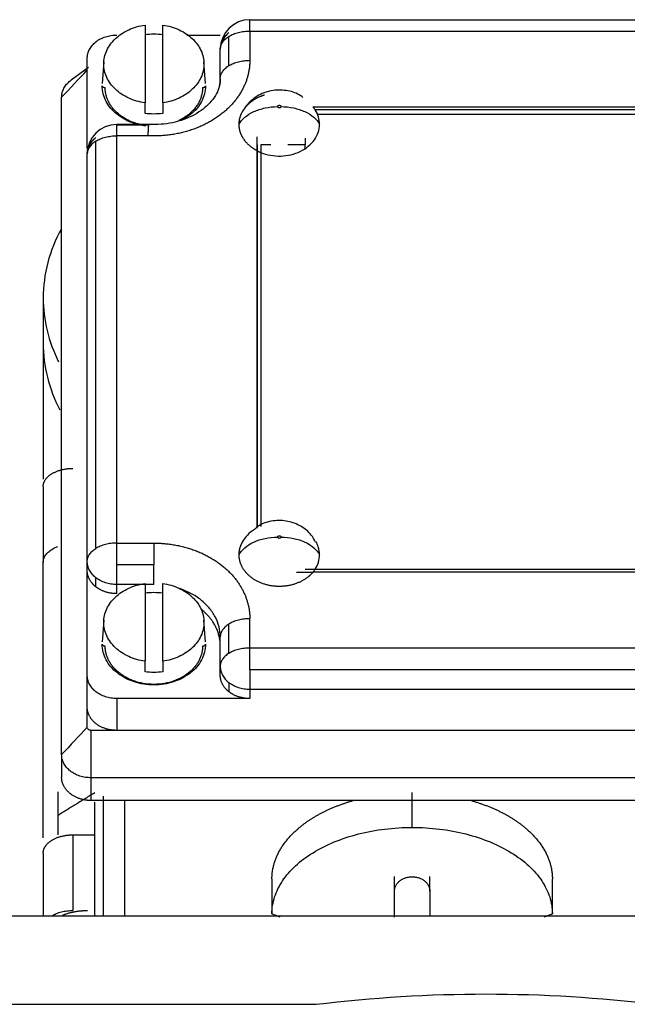
# Model space of a CAD drawing. Units: millimetres. Extents: x -2134 to 1816, y -2163 to 2037.
# Drawn here: x -1307 to -1265, y 47 to 113 of the extents above; entities that cross this region are included whole.
import ezdxf

# ---------------------------------------------------------------- set-up
doc = ezdxf.new("R2010")
doc.units = ezdxf.units.MM
doc.layers.add('1', color=7, linetype='CONTINUOUS', true_color=0xffffff)

msp = doc.modelspace()

# ---------------------------------------------------------------- linework, layer by layer
at = {"layer": '1', "color": 2, "linetype": 'Continuous'}
for p, q in [((-1301.964, 110.067), (-1303.133, 109.227)), ((-1300.925, 110.467), (-1301.03, 108.992)), ((-1294.041, 108.992), (-1294.145, 110.467)), ((-1297.853, 106.22), (-1300.054, 106.22)), ((-1305.035, 94.469), (-1305.035, 91.391)), ((-1305.035, 91.391), (-1305.035, 82.201)), ((-1300.925, 72.643), (-1301.03, 71.168)), ((-1294.041, 71.168), (-1294.145, 72.643)), ((-1289.535, 55.119), (-1289.535, 52.753)), ((-1270.535, 52.753), (-1270.535, 55.119)), ((-1340.035, 52.62), (-1210.035, 52.62))]:
    msp.add_line(p, q, dxfattribs=at)
at = {"layer": '1', "color": 6, "linetype": 'Continuous'}
msp.add_line((-1340.035, 46.62), (-1286.546, 46.62), dxfattribs=at)
at = {"layer": '1', "color": 2, "linetype": 'Continuous'}
for centre in [(-1291.035, 111.316), (-1300.053, 104.22)]:
    msp.add_arc(centre, 2, 90, 179.60384, dxfattribs=at)
at = {"layer": '1', "color": 2, "linetype": 'Continuous', "extrusion": (0, 0, -1)}
msp.add_arc((1275.035, -47.68), 95, 83.04028, 96.95972, dxfattribs=at)
at = {"layer": '1', "color": 2, "linetype": 'Continuous'}
for centre, start_param, end_param in [((-1290.035, 94.469), 2.733578, 3.141593), ((-1290.035, 94.469), 3.141593, 3.516817), ((-1290.035, 91.391), 3.141593, 3.531886)]:
    msp.add_ellipse(centre, major_axis=(15, 0), ratio=0.788011, start_param=start_param, end_param=end_param, dxfattribs=at)
for points, degree, knots in [([(-1298.135, 107.683), (-1298.329, 107.711), (-1298.52, 107.752), (-1298.89, 107.859), (-1299.069, 107.925), (-1299.41, 108.081), (-1299.572, 108.17), (-1299.873, 108.371), (-1300.013, 108.481), (-1300.266, 108.719), (-1300.379, 108.847), (-1300.576, 109.116), (-1300.659, 109.258), (-1300.794, 109.55), (-1300.845, 109.7), (-1300.913, 110.006), (-1300.93, 110.161), (-1300.93, 110.472), (-1300.913, 110.627), (-1300.845, 110.933), (-1300.794, 111.084), (-1300.659, 111.376), (-1300.576, 111.517), (-1300.379, 111.786), (-1300.266, 111.914), (-1300.013, 112.152), (-1299.873, 112.263), (-1299.572, 112.463), (-1299.41, 112.553), (-1299.069, 112.708), (-1298.89, 112.775), (-1298.52, 112.882), (-1298.329, 112.923), (-1298.135, 112.95)], 3, [0, 0, 0, 0, 0.0625, 0.0625, 0.125, 0.125, 0.1875, 0.1875, 0.25, 0.25, 0.3125, 0.3125, 0.375, 0.375, 0.4375, 0.4375, 0.5, 0.5, 0.5625, 0.5625, 0.625, 0.625, 0.6875, 0.6875, 0.75, 0.75, 0.8125, 0.8125, 0.875, 0.875, 0.9375, 0.9375, 1, 1, 1, 1]), ([(-1296.935, 112.95), (-1296.741, 112.923), (-1296.55, 112.882), (-1296.18, 112.775), (-1296.001, 112.708), (-1295.66, 112.553), (-1295.498, 112.463), (-1295.197, 112.263), (-1295.057, 112.152), (-1294.804, 111.914), (-1294.691, 111.786), (-1294.495, 111.517), (-1294.411, 111.376), (-1294.277, 111.084), (-1294.225, 110.933), (-1294.157, 110.627), (-1294.14, 110.472), (-1294.14, 110.161), (-1294.157, 110.006), (-1294.225, 109.7), (-1294.277, 109.55), (-1294.411, 109.258), (-1294.495, 109.116), (-1294.691, 108.847), (-1294.804, 108.719), (-1295.057, 108.481), (-1295.197, 108.371), (-1295.498, 108.17), (-1295.66, 108.081), (-1296.001, 107.925), (-1296.18, 107.859), (-1296.55, 107.752), (-1296.741, 107.711), (-1296.935, 107.683)], 3, [0, 0, 0, 0, 0.0625, 0.0625, 0.125, 0.125, 0.1875, 0.1875, 0.25, 0.25, 0.3125, 0.3125, 0.375, 0.375, 0.4375, 0.4375, 0.5, 0.5, 0.5625, 0.5625, 0.625, 0.625, 0.6875, 0.6875, 0.75, 0.75, 0.8125, 0.8125, 0.875, 0.875, 0.9375, 0.9375, 1, 1, 1, 1]), ([(-1302.053, 110.7), (-1302.053, 110.803), (-1302.04, 110.906), (-1301.989, 111.109), (-1301.951, 111.208), (-1301.851, 111.399), (-1301.789, 111.49), (-1301.643, 111.661), (-1301.56, 111.742), (-1301.375, 111.887), (-1301.273, 111.953), (-1301.055, 112.068), (-1300.939, 112.117), (-1300.698, 112.196), (-1300.572, 112.226), (-1300.315, 112.266), (-1300.184, 112.276), (-1300.053, 112.276)], 3, [0, 0, 0, 0, 0.125, 0.125, 0.25, 0.25, 0.375, 0.375, 0.5, 0.5, 0.625, 0.625, 0.75, 0.75, 0.875, 0.875, 1, 1, 1, 1]), ([(-1303.785, 108.063), (-1303.785, 108.166), (-1303.772, 108.269), (-1303.721, 108.472), (-1303.683, 108.571), (-1303.583, 108.762), (-1303.521, 108.853), (-1303.375, 109.025), (-1303.292, 109.105), (-1303.178, 109.194), (-1303.156, 109.211), (-1303.134, 109.227)], 3, [0, 0, 0, 0, 0.236386, 0.236386, 0.472773, 0.472773, 0.709159, 0.709159, 0.945546, 0.945546, 1, 1, 1, 1]), ([(-1298.076, 106.114), (-1298.123, 106.12), (-1298.171, 106.127), (-1298.443, 106.169), (-1298.663, 106.222), (-1299.086, 106.36), (-1299.289, 106.446), (-1299.67, 106.646), (-1299.848, 106.761), (-1300.172, 107.016), (-1300.318, 107.157), (-1300.573, 107.457), (-1300.681, 107.617), (-1300.856, 107.95), (-1300.923, 108.124), (-1301.013, 108.478), (-1301.035, 108.659), (-1301.035, 108.839)], 3, [0, 0, 0, 0, 0.029161, 0.029161, 0.167852, 0.167852, 0.306543, 0.306543, 0.445235, 0.445235, 0.583926, 0.583926, 0.722617, 0.722617, 0.861309, 0.861309, 1, 1, 1, 1]), ([(-1298.349, 106.195), (-1298.577, 106.241), (-1299.404, 106.511), (-1300.332, 107.243), (-1300.835, 108.198), (-1300.835, 108.716)], 2, [0, 0, 0, 0.108338, 0.405559, 0.702779, 1, 1, 1]), ([(-1293.035, 109.332), (-1293.033, 109.165), (-1293.098, 108.662), (-1293.512, 107.823), (-1294.579, 106.91), (-1296.011, 106.323), (-1297.224, 106.19), (-1297.849, 106.217), (-1297.956, 106.224)], 3, [0, 0, 0, 0, 0.11618, 0.348664, 0.550008, 0.763805, 0.959873, 1, 1, 1, 1]), ([(-1294.235, 108.716), (-1294.235, 108.199), (-1294.737, 107.243), (-1295.493, 106.647), (-1295.842, 106.483)], 2, [0, 0, 0, 0.380354, 0.760709, 1, 1, 1]), ([(-1294.035, 108.839), (-1294.035, 108.659), (-1294.058, 108.478), (-1294.147, 108.124), (-1294.214, 107.95), (-1294.389, 107.617), (-1294.498, 107.457), (-1294.752, 107.157), (-1294.898, 107.016), (-1295.222, 106.761), (-1295.4, 106.646), (-1295.633, 106.523), (-1295.676, 106.502), (-1295.72, 106.481)], 3, [0, 0, 0, 0, 0.191461, 0.191461, 0.382922, 0.382922, 0.574383, 0.574383, 0.765844, 0.765844, 0.957305, 0.957305, 1, 1, 1, 1]), ([(-1291.76, 106.229), (-1291.76, 106.575), (-1291.484, 107.232), (-1290.959, 107.788), (-1290.339, 108.131), (-1290.046, 108.223)], 2, [0, 0, 0, 0.268474, 0.536948, 0.805423, 1, 1, 1]), ([(-1287.449, 108.044), (-1287.492, 108.084), (-1287.774, 108.322), (-1288.475, 108.537), (-1289.464, 108.583), (-1290.447, 108.25), (-1291.199, 107.633), (-1291.56, 107.098), (-1291.666, 106.832)], 3, [0, 0, 0, 0, 0.035167, 0.221521, 0.422068, 0.625852, 0.827573, 1, 1, 1, 1]), ([(-1289.149, 107.429), (-1289.149, 107.441), (-1289.146, 107.453), (-1289.135, 107.475), (-1289.126, 107.485), (-1289.105, 107.501), (-1289.093, 107.508), (-1289.065, 107.517), (-1289.05, 107.519), (-1289.02, 107.519), (-1289.005, 107.517), (-1288.978, 107.508), (-1288.965, 107.501), (-1288.944, 107.485), (-1288.936, 107.475), (-1288.924, 107.453), (-1288.921, 107.441), (-1288.921, 107.429)], 3, [0, 0, 0, 0, 0.125, 0.125, 0.25, 0.25, 0.375, 0.375, 0.5, 0.5, 0.625, 0.625, 0.75, 0.75, 0.875, 0.875, 1, 1, 1, 1]), ([(-1288.921, 107.429), (-1288.921, 107.418), (-1288.924, 107.406), (-1288.936, 107.384), (-1288.944, 107.374), (-1288.965, 107.358), (-1288.978, 107.351), (-1289.005, 107.342), (-1289.02, 107.34), (-1289.05, 107.34), (-1289.065, 107.342), (-1289.093, 107.351), (-1289.105, 107.358), (-1289.126, 107.374), (-1289.135, 107.384), (-1289.146, 107.406), (-1289.149, 107.418), (-1289.149, 107.429)], 3, [0, 0, 0, 0, 0.125, 0.125, 0.25, 0.25, 0.375, 0.375, 0.5, 0.5, 0.625, 0.625, 0.75, 0.75, 0.875, 0.875, 1, 1, 1, 1]), ([(-1286.31, 106.229), (-1286.31, 106.399), (-1286.336, 106.57), (-1286.438, 106.901), (-1286.514, 107.062), (-1286.614, 107.214)], 3, [0, 0, 0, 0, 0.5, 0.5, 1, 1, 1, 1]), ([(-1297.897, 106.205), (-1297.9, 106.189), (-1297.904, 106.16), (-1297.911, 106.078), (-1297.915, 106.025), (-1297.924, 105.896), (-1297.928, 105.82), (-1297.936, 105.649), (-1297.94, 105.554), (-1297.944, 105.451)], 3, [0, 0, 0, 0, 0.25, 0.25, 0.5, 0.5, 0.75, 0.75, 1, 1, 1, 1]), ([(-1290.285, 104.321), (-1290.079, 104.237), (-1289.858, 104.174), (-1289.405, 104.093), (-1289.171, 104.076), (-1288.707, 104.089), (-1288.475, 104.119), (-1288.03, 104.225), (-1287.816, 104.3), (-1287.419, 104.49), (-1287.236, 104.606), (-1286.913, 104.869), (-1286.773, 105.017), (-1286.546, 105.337), (-1286.458, 105.508), (-1286.34, 105.862), (-1286.31, 106.046), (-1286.31, 106.229)], 3, [0, 0, 0, 0, 0.125, 0.125, 0.25, 0.25, 0.375, 0.375, 0.5, 0.5, 0.625, 0.625, 0.75, 0.75, 0.875, 0.875, 1, 1, 1, 1]), ([(-1286.586, 77.933), (-1286.664, 78.107), (-1286.913, 78.53), (-1287.564, 79.042), (-1288.464, 79.396), (-1289.461, 79.414), (-1290.268, 79.183), (-1290.631, 78.884), (-1290.727, 78.789)], 3, [0, 0, 0, 0, 0.114683, 0.306576, 0.499308, 0.706718, 0.917477, 1, 1, 1, 1]), ([(-1290.727, 78.789), (-1290.906, 78.679), (-1291.298, 78.362), (-1291.586, 77.908), (-1291.688, 77.617)], 3, [0, 0, 0, 0, 0.396925, 1, 1, 1, 1]), ([(-1289.149, 78.273), (-1289.149, 78.285), (-1289.146, 78.296), (-1289.135, 78.318), (-1289.126, 78.328), (-1289.105, 78.345), (-1289.093, 78.351), (-1289.065, 78.36), (-1289.05, 78.363), (-1289.02, 78.363), (-1289.005, 78.36), (-1288.978, 78.351), (-1288.965, 78.345), (-1288.944, 78.328), (-1288.936, 78.318), (-1288.924, 78.296), (-1288.921, 78.285), (-1288.921, 78.273)], 3, [0, 0, 0, 0, 0.125, 0.125, 0.25, 0.25, 0.375, 0.375, 0.5, 0.5, 0.625, 0.625, 0.75, 0.75, 0.875, 0.875, 1, 1, 1, 1]), ([(-1288.921, 78.273), (-1288.921, 78.261), (-1288.924, 78.249), (-1288.936, 78.228), (-1288.944, 78.218), (-1288.965, 78.201), (-1288.978, 78.195), (-1289.005, 78.186), (-1289.02, 78.183), (-1289.05, 78.183), (-1289.065, 78.186), (-1289.093, 78.195), (-1289.105, 78.201), (-1289.126, 78.218), (-1289.135, 78.228), (-1289.146, 78.249), (-1289.149, 78.261), (-1289.149, 78.273)], 3, [0, 0, 0, 0, 0.125, 0.125, 0.25, 0.25, 0.375, 0.375, 0.5, 0.5, 0.625, 0.625, 0.75, 0.75, 0.875, 0.875, 1, 1, 1, 1]), ([(-1305.035, 76.566), (-1305.035, 76.647), (-1305.022, 76.728), (-1304.971, 76.886), (-1304.933, 76.963), (-1304.833, 77.112), (-1304.771, 77.184), (-1304.625, 77.318), (-1304.542, 77.38), (-1304.357, 77.494), (-1304.255, 77.546), (-1304.116, 77.603), (-1304.085, 77.615), (-1304.053, 77.626)], 3, [0, 0, 0, 0, 0.189394, 0.189394, 0.378788, 0.378788, 0.568182, 0.568182, 0.757576, 0.757576, 0.94697, 0.94697, 1, 1, 1, 1]), ([(-1291.76, 77.072), (-1291.76, 77.339), (-1291.611, 77.806), (-1291.493, 77.999)], 2, [0, 0, 0, 0.553326, 1, 1, 1]), ([(-1286.31, 77.072), (-1286.31, 77.256), (-1286.34, 77.439), (-1286.437, 77.731), (-1286.487, 77.843), (-1286.549, 77.951)], 3, [0, 0, 0, 0, 0.606891, 0.606891, 1, 1, 1, 1]), ([(-1286.614, 76.087), (-1286.514, 76.239), (-1286.438, 76.4), (-1286.336, 76.731), (-1286.31, 76.902), (-1286.31, 77.072)], 3, [0, 0, 0, 0, 0.5, 0.5, 1, 1, 1, 1]), ([(-1298.135, 69.859), (-1298.329, 69.886), (-1298.52, 69.927), (-1298.89, 70.034), (-1299.069, 70.1), (-1299.41, 70.256), (-1299.572, 70.346), (-1299.873, 70.546), (-1300.013, 70.656), (-1300.266, 70.895), (-1300.379, 71.023), (-1300.576, 71.292), (-1300.659, 71.433), (-1300.794, 71.725), (-1300.845, 71.876), (-1300.913, 72.182), (-1300.93, 72.337), (-1300.93, 72.647), (-1300.913, 72.803), (-1300.845, 73.109), (-1300.794, 73.259), (-1300.659, 73.551), (-1300.576, 73.693), (-1300.379, 73.962), (-1300.266, 74.09), (-1300.013, 74.328), (-1299.873, 74.438), (-1299.572, 74.638), (-1299.41, 74.728), (-1299.069, 74.884), (-1298.89, 74.95), (-1298.52, 75.057), (-1298.329, 75.098), (-1298.135, 75.125)], 3, [0, 0, 0, 0, 0.0625, 0.0625, 0.125, 0.125, 0.1875, 0.1875, 0.25, 0.25, 0.3125, 0.3125, 0.375, 0.375, 0.4375, 0.4375, 0.5, 0.5, 0.5625, 0.5625, 0.625, 0.625, 0.6875, 0.6875, 0.75, 0.75, 0.8125, 0.8125, 0.875, 0.875, 0.9375, 0.9375, 1, 1, 1, 1]), ([(-1296.935, 75.125), (-1296.741, 75.098), (-1296.55, 75.057), (-1296.18, 74.95), (-1296.001, 74.884), (-1295.66, 74.728), (-1295.498, 74.638), (-1295.197, 74.438), (-1295.057, 74.328), (-1294.804, 74.09), (-1294.691, 73.962), (-1294.495, 73.693), (-1294.411, 73.551), (-1294.277, 73.259), (-1294.225, 73.109), (-1294.157, 72.803), (-1294.14, 72.647), (-1294.14, 72.337), (-1294.157, 72.182), (-1294.225, 71.876), (-1294.277, 71.725), (-1294.411, 71.433), (-1294.495, 71.292), (-1294.691, 71.023), (-1294.804, 70.895), (-1295.057, 70.656), (-1295.197, 70.546), (-1295.498, 70.346), (-1295.66, 70.256), (-1296.001, 70.1), (-1296.18, 70.034), (-1296.55, 69.927), (-1296.741, 69.886), (-1296.935, 69.859)], 3, [0, 0, 0, 0, 0.0625, 0.0625, 0.125, 0.125, 0.1875, 0.1875, 0.25, 0.25, 0.3125, 0.3125, 0.375, 0.375, 0.4375, 0.4375, 0.5, 0.5, 0.5625, 0.5625, 0.625, 0.625, 0.6875, 0.6875, 0.75, 0.75, 0.8125, 0.8125, 0.875, 0.875, 0.9375, 0.9375, 1, 1, 1, 1]), ([(-1293.035, 70.891), (-1293.035, 71.597), (-1293.547, 72.571), (-1294.032, 73.143), (-1294.335, 73.384)], 2, [0, 0, 0, 0.503667, 0.7555, 1, 1, 1]), ([(-1297.535, 68.256), (-1297.764, 68.256), (-1297.993, 68.274), (-1298.443, 68.345), (-1298.663, 68.397), (-1299.086, 68.536), (-1299.289, 68.621), (-1299.67, 68.822), (-1299.848, 68.937), (-1300.172, 69.192), (-1300.318, 69.332), (-1300.573, 69.632), (-1300.681, 69.792), (-1300.856, 70.126), (-1300.923, 70.299), (-1301.013, 70.654), (-1301.035, 70.834), (-1301.035, 71.015)], 3, [0, 0, 0, 0, 0.125, 0.125, 0.25, 0.25, 0.375, 0.375, 0.5, 0.5, 0.625, 0.625, 0.75, 0.75, 0.875, 0.875, 1, 1, 1, 1]), ([(-1294.035, 71.015), (-1294.035, 70.834), (-1294.058, 70.654), (-1294.147, 70.299), (-1294.214, 70.126), (-1294.389, 69.792), (-1294.498, 69.632), (-1294.752, 69.332), (-1294.898, 69.192), (-1295.222, 68.937), (-1295.4, 68.822), (-1295.781, 68.621), (-1295.984, 68.536), (-1296.407, 68.397), (-1296.628, 68.345), (-1297.077, 68.274), (-1297.306, 68.256), (-1297.535, 68.256)], 3, [0, 0, 0, 0, 0.125, 0.125, 0.25, 0.25, 0.375, 0.375, 0.5, 0.5, 0.625, 0.625, 0.75, 0.75, 0.875, 0.875, 1, 1, 1, 1]), ([(-1300.053, 67.331), (-1300.184, 67.331), (-1300.315, 67.341), (-1300.572, 67.382), (-1300.698, 67.412), (-1300.939, 67.491), (-1301.055, 67.54), (-1301.273, 67.654), (-1301.375, 67.72), (-1301.56, 67.866), (-1301.643, 67.946), (-1301.789, 68.117), (-1301.851, 68.209), (-1301.951, 68.399), (-1301.989, 68.499), (-1302.04, 68.701), (-1302.053, 68.804), (-1302.053, 68.907)], 3, [0, 0, 0, 0, 0.125, 0.125, 0.25, 0.25, 0.375, 0.375, 0.5, 0.5, 0.625, 0.625, 0.75, 0.75, 0.875, 0.875, 1, 1, 1, 1]), ([(-1301.785, 65.176), (-1301.82, 65.176), (-1301.855, 65.182), (-1301.92, 65.203), (-1301.95, 65.219), (-1301.999, 65.258), (-1302.019, 65.281), (-1302.046, 65.332), (-1302.053, 65.36), (-1302.053, 65.388)], 3, [0, 0, 0, 0, 0.25, 0.25, 0.5, 0.5, 0.75, 0.75, 1, 1, 1, 1]), ([(-1301.785, 61.965), (-1301.916, 61.965), (-1302.047, 61.975), (-1302.304, 62.015), (-1302.43, 62.045), (-1302.671, 62.124), (-1302.787, 62.173), (-1303.005, 62.287), (-1303.107, 62.353), (-1303.292, 62.499), (-1303.375, 62.579), (-1303.521, 62.751), (-1303.583, 62.842), (-1303.683, 63.033), (-1303.721, 63.132), (-1303.772, 63.334), (-1303.785, 63.437), (-1303.785, 63.541)], 3, [0, 0, 0, 0, 0.125, 0.125, 0.25, 0.25, 0.375, 0.375, 0.5, 0.5, 0.625, 0.625, 0.75, 0.75, 0.875, 0.875, 1, 1, 1, 1]), ([(-1289.535, 55.118), (-1289.535, 55.118), (-1289.535, 55.694), (-1289.17, 56.824), (-1288.454, 57.888), (-1287.415, 58.846), (-1286.091, 59.661), (-1284.651, 60.254), (-1283.926, 60.454)], 2, [0, 0, 0, 0, 0.170911, 0.341822, 0.512733, 0.683644, 0.854555, 1, 1, 1]), ([(-1276.144, 60.454), (-1275.42, 60.254), (-1273.98, 59.662), (-1272.656, 58.847), (-1271.617, 57.889), (-1270.9, 56.825), (-1270.535, 55.695), (-1270.535, 55.118), (-1270.535, 55.118)], 2, [0, 0, 0, 0.145445, 0.316356, 0.487267, 0.658177, 0.829088, 0.999999, 1, 1, 1]), ([(-1289.535, 52.754), (-1289.535, 53.137), (-1289.474, 53.52), (-1289.231, 54.271), (-1289.05, 54.639), (-1288.574, 55.346), (-1288.28, 55.685), (-1287.589, 56.322), (-1287.192, 56.619), (-1286.313, 57.161), (-1285.83, 57.405), (-1284.796, 57.83), (-1284.245, 58.011), (-1283.096, 58.304), (-1282.498, 58.416), (-1281.279, 58.565), (-1280.657, 58.603), (-1280.035, 58.603)], 3, [0, 0, 0, 0, 0.125, 0.125, 0.25, 0.25, 0.375, 0.375, 0.5, 0.5, 0.625, 0.625, 0.75, 0.75, 0.875, 0.875, 1, 1, 1, 1]), ([(-1280.035, 58.603), (-1279.413, 58.603), (-1278.792, 58.565), (-1277.572, 58.416), (-1276.974, 58.304), (-1275.825, 58.011), (-1275.274, 57.83), (-1274.24, 57.405), (-1273.757, 57.161), (-1272.878, 56.619), (-1272.482, 56.322), (-1271.791, 55.685), (-1271.496, 55.346), (-1271.02, 54.639), (-1270.839, 54.271), (-1270.596, 53.52), (-1270.535, 53.137), (-1270.535, 52.754)], 3, [0, 0, 0, 0, 0.125, 0.125, 0.25, 0.25, 0.375, 0.375, 0.5, 0.5, 0.625, 0.625, 0.75, 0.75, 0.875, 0.875, 1, 1, 1, 1]), ([(-1281.235, 54.282), (-1281.235, 54.291), (-1281.235, 54.309), (-1281.234, 54.336), (-1281.231, 54.362), (-1281.228, 54.389), (-1281.224, 54.415), (-1281.22, 54.442), (-1281.209, 54.491), (-1281.187, 54.562), (-1281.148, 54.652), (-1281.099, 54.739), (-1281.02, 54.849), (-1280.896, 54.974), (-1280.714, 55.098), (-1280.504, 55.191), (-1280.275, 55.248), (-1280.036, 55.268), (-1279.797, 55.249), (-1279.568, 55.191), (-1279.358, 55.099), (-1279.206, 54.995), (-1279.101, 54.9), (-1279.031, 54.822), (-1278.972, 54.74), (-1278.93, 54.666), (-1278.9, 54.601), (-1278.879, 54.548), (-1278.863, 54.495), (-1278.85, 54.442), (-1278.842, 54.389), (-1278.836, 54.336), (-1278.835, 54.3), (-1278.835, 54.282)], 3, [0, 0, 0, 0, 0.008789, 0.017581, 0.026381, 0.035196, 0.044031, 0.052892, 0.061786, 0.093101, 0.125188, 0.156465, 0.187651, 0.250179, 0.312813, 0.374982, 0.437472, 0.499726, 0.561984, 0.624501, 0.686692, 0.749374, 0.780844, 0.812004, 0.843201, 0.874522, 0.893043, 0.911282, 0.929288, 0.947113, 0.964808, 0.982421, 1, 1, 1, 1]), ([(-1281.235, 52.522), (-1281.235, 52.625), (-1281.235, 52.807), (-1281.235, 53.076), (-1281.235, 53.311), (-1281.235, 53.544), (-1281.235, 53.746), (-1281.235, 53.934), (-1281.235, 54.105), (-1281.235, 54.222), (-1281.235, 54.282)], 3, [0, 0, 0, 0, 0.184793, 0.321318, 0.469013, 0.588876, 0.717485, 0.807722, 0.901894, 1, 1, 1, 1]), ([(-1278.835, 54.282), (-1278.835, 54.246), (-1278.835, 54.174), (-1278.835, 54.069), (-1278.835, 53.966), (-1278.835, 53.866), (-1278.835, 53.724), (-1278.835, 53.544), (-1278.835, 53.311), (-1278.835, 53.076), (-1278.835, 52.837), (-1278.835, 52.686), (-1278.835, 52.612)], 3, [0, 0, 0, 0, 0.062663, 0.123835, 0.183516, 0.241706, 0.298403, 0.434235, 0.560876, 0.716847, 0.861071, 1, 1, 1, 1]), ([(-1304.438, 52.622), (-1304.349, 52.676), (-1304.251, 52.725), (-1304.037, 52.813), (-1303.921, 52.851), (-1303.68, 52.913), (-1303.554, 52.936), (-1303.297, 52.968), (-1303.166, 52.975), (-1303.035, 52.975)], 3, [0, 0, 0, 0, 0.242303, 0.242303, 0.494869, 0.494869, 0.747434, 0.747434, 1, 1, 1, 1]), ([(-1303.738, 52.65), (-1303.479, 52.759), (-1302.632, 52.975), (-1302.035, 52.975)], 2, [0, 0, 0, 0.349066, 1, 1, 1])]:
    msp.add_open_spline(points, degree=degree, knots=knots, dxfattribs=at)
for points, degree in [([(-1298.135, 112.95), (-1298.135, 107.683)], 1), ([(-1296.935, 107.683), (-1296.935, 112.95)], 1), ([(-1291.035, 113.301), (-1273.028, 113.301), (-1255.02, 113.301), (-1237.012, 113.301)], 3), ([(-1298.135, 112.311), (-1297.937, 112.339), (-1297.736, 112.353), (-1297.535, 112.353)], 3), ([(-1297.535, 112.353), (-1297.334, 112.353), (-1297.133, 112.339), (-1296.935, 112.311)], 3), ([(-1295.297, 112.276), (-1293.035, 112.276)], 1), ([(-1293.035, 109.332), (-1293.035, 111.316)], 1), ([(-1302.053, 104.592), (-1302.053, 110.7)], 1), ([(-1303.785, 63.541), (-1303.785, 108.063)], 1), ([(-1298.135, 106.968), (-1298.135, 107.206), (-1298.135, 107.445), (-1298.135, 107.683)], 3), ([(-1296.935, 107.683), (-1296.935, 107.445), (-1296.935, 107.206), (-1296.935, 106.968)], 3), ([(-1286.614, 107.214), (-1286.658, 107.282), (-1286.707, 107.347), (-1286.76, 107.411)], 3), ([(-1286.76, 107.411), (-1241.31, 107.411)], 1), ([(-1297.535, 106.926), (-1297.736, 106.926), (-1297.937, 106.94), (-1298.135, 106.968)], 3), ([(-1296.935, 106.968), (-1297.133, 106.94), (-1297.334, 106.926), (-1297.535, 106.926)], 3), ([(-1241.457, 107.214), (-1286.614, 107.214)], 1), ([(-1286.468, 106.906), (-1241.603, 106.906)], 1), ([(-1290.535, 104.436), (-1290.817, 104.583), (-1291.274, 104.976), (-1291.595, 105.445), (-1291.76, 105.962), (-1291.76, 106.229)], 2), ([(-1290.535, 104.436), (-1290.535, 105.375)], 1), ([(-1290.535, 104.85), (-1290.535, 78.985)], 1), ([(-1289.612, 104.85), (-1290.285, 104.85)], 1), ([(-1290.285, 104.85), (-1290.285, 104.321)], 1), ([(-1287.285, 104.85), (-1288.453, 104.85)], 1), ([(-1287.285, 105.3), (-1287.285, 104.85)], 1), ([(-1287.285, 104.542), (-1287.285, 104.85)], 1), ([(-1302.053, 76.629), (-1302.053, 104.22)], 1), ([(-1290.535, 78.865), (-1290.535, 104.436)], 1), ([(-1290.535, 104.436), (-1290.455, 104.394), (-1290.371, 104.356), (-1290.285, 104.321)], 3), ([(-1290.285, 104.321), (-1290.285, 78.981)], 1), ([(-1305.035, 81.689), (-1305.035, 81.933), (-1304.731, 82.386), (-1304.169, 82.732), (-1303.433, 82.92), (-1303.035, 82.92)], 2), ([(-1305.035, 81.689), (-1305.035, 79.981), (-1305.035, 78.274), (-1305.035, 76.566)], 3), ([(-1286.76, 75.89), (-1287.002, 75.601), (-1287.692, 75.172), (-1288.518, 74.936), (-1289.397, 74.916), (-1290.239, 75.115), (-1290.959, 75.512), (-1291.484, 76.068), (-1291.76, 76.726), (-1291.76, 77.072)], 2), ([(-1305.035, 57.892), (-1305.035, 76.566)], 1), ([(-1302.053, 76.013), (-1302.053, 76.629)], 1), ([(-1287.285, 76.087), (-1286.614, 76.087)], 1), ([(-1286.76, 75.89), (-1286.707, 75.954), (-1286.658, 76.02), (-1286.614, 76.087)], 3), ([(-1286.614, 76.087), (-1241.457, 76.087)], 1), ([(-1302.053, 68.907), (-1302.053, 76.013)], 1), ([(-1301.467, 74.899), (-1301.749, 75.121), (-1302.053, 75.7), (-1302.053, 76.013)], 2), ([(-1287.868, 75.89), (-1286.76, 75.89)], 1), ([(-1241.31, 75.89), (-1286.76, 75.89)], 1), ([(-1300.053, 74.437), (-1300.451, 74.438), (-1301.186, 74.677), (-1301.467, 74.899)], 2), ([(-1298.135, 75.125), (-1298.135, 69.859)], 1), ([(-1296.935, 69.859), (-1296.935, 75.125)], 1), ([(-1298.135, 74.487), (-1297.937, 74.514), (-1297.736, 74.528), (-1297.535, 74.528)], 3), ([(-1297.535, 74.528), (-1297.334, 74.528), (-1297.133, 74.514), (-1296.935, 74.487)], 3), ([(-1293.035, 69.523), (-1293.035, 71.507)], 1), ([(-1294.235, 70.891), (-1294.235, 70.374), (-1294.737, 69.419), (-1295.665, 68.687), (-1296.878, 68.291), (-1298.191, 68.291), (-1299.404, 68.687), (-1300.332, 69.418), (-1300.835, 70.374), (-1300.835, 70.891)], 2), ([(-1298.135, 69.143), (-1298.135, 69.382), (-1298.135, 69.62), (-1298.135, 69.859)], 3), ([(-1296.935, 69.859), (-1296.935, 69.62), (-1296.935, 69.382), (-1296.935, 69.143)], 3), ([(-1293.035, 68.907), (-1293.035, 69.523)], 1), ([(-1302.053, 66.752), (-1302.053, 68.907)], 1), ([(-1297.535, 69.102), (-1297.736, 69.102), (-1297.937, 69.115), (-1298.135, 69.143)], 3), ([(-1296.935, 69.143), (-1297.133, 69.115), (-1297.334, 69.102), (-1297.535, 69.102)], 3), ([(-1292.449, 67.793), (-1292.731, 68.015), (-1293.035, 68.593), (-1293.035, 68.907)], 2), ([(-1291.035, 67.331), (-1291.433, 67.331), (-1292.168, 67.571), (-1292.449, 67.793)], 2), ([(-1302.053, 65.388), (-1302.053, 66.752)], 1), ([(-1300.053, 65.176), (-1300.451, 65.176), (-1301.186, 65.416), (-1301.748, 65.859), (-1302.053, 66.439), (-1302.053, 66.752)], 2), ([(-1291.035, 67.331), (-1300.053, 67.331)], 1), ([(-1300.053, 65.176), (-1301.785, 65.176)], 1), ([(-1228.017, 65.176), (-1300.053, 65.176)], 1), ([(-1303.785, 63.541), (-1303.785, 63.028), (-1303.785, 62.514), (-1303.785, 62.001)], 3), ([(-1301.785, 60.425), (-1302.183, 60.425), (-1302.918, 60.665), (-1303.48, 61.108), (-1303.785, 61.688), (-1303.785, 62.001)], 2), ([(-1226.285, 61.965), (-1301.785, 61.965)], 1), ([(-1304.035, 61.007), (-1304.035, 59.415)], 1), ([(-1301.535, 60.954), (-1304.035, 59.415)], 1), ([(-1226.285, 60.425), (-1301.785, 60.425)], 1), ([(-1301.535, 52.621), (-1301.535, 60.309)], 1), ([(-1304.035, 59.415), (-1304.035, 58.097)], 1), ([(-1305.035, 56.866), (-1305.035, 57.111), (-1304.731, 57.563), (-1304.169, 57.91), (-1303.433, 58.097), (-1303.035, 58.098)], 2), ([(-1303.035, 58.098), (-1301.535, 58.098)], 1), ([(-1305.035, 56.866), (-1305.035, 55.451), (-1305.035, 54.036), (-1305.035, 52.62)], 3), ([(-1281.235, 54.282), (-1281.235, 54.617), (-1281.235, 54.951), (-1281.235, 55.285)], 3), ([(-1278.835, 54.282), (-1278.835, 55.285)], 1)]:
    msp.add_open_spline(points, degree=degree, dxfattribs=at)
at = {"layer": '1', "color": 6, "linetype": 'Continuous'}
for points, knots in [([(-1291.035, 112.547), (-1291.035, 112.65), (-1291.035, 112.745), (-1291.035, 112.916), (-1291.035, 112.992), (-1291.035, 113.121), (-1291.035, 113.174), (-1291.035, 113.256), (-1291.035, 113.285), (-1291.035, 113.301)], [0, 0, 0, 0, 0.25, 0.25, 0.5, 0.5, 0.75, 0.75, 1, 1, 1, 1]), ([(-1292.449, 112.43), (-1292.542, 112.357), (-1292.625, 112.277), (-1292.771, 112.106), (-1292.833, 112.014), (-1292.933, 111.824), (-1292.971, 111.724), (-1293.022, 111.522), (-1293.035, 111.419), (-1293.035, 111.316)], [0, 0, 0, 0, 0.25, 0.25, 0.5, 0.5, 0.75, 0.75, 1, 1, 1, 1]), ([(-1293.035, 111.316), (-1293.035, 111.396), (-1293.022, 111.477), (-1292.971, 111.635), (-1292.933, 111.713), (-1292.833, 111.861), (-1292.771, 111.933), (-1292.625, 112.067), (-1292.542, 112.129), (-1292.449, 112.186)], [0, 0, 0, 0, 0.25, 0.25, 0.5, 0.5, 0.75, 0.75, 1, 1, 1, 1]), ([(-1292.449, 112.186), (-1292.357, 112.243), (-1292.255, 112.295), (-1292.037, 112.384), (-1291.921, 112.423), (-1291.68, 112.484), (-1291.554, 112.508), (-1291.297, 112.539), (-1291.166, 112.547), (-1291.035, 112.547)], [0, 0, 0, 0, 0.25, 0.25, 0.5, 0.5, 0.75, 0.75, 1, 1, 1, 1]), ([(-1293.035, 109.332), (-1293.035, 109.412), (-1293.022, 109.493), (-1292.971, 109.651), (-1292.933, 109.728), (-1292.833, 109.877), (-1292.771, 109.949), (-1292.625, 110.083), (-1292.542, 110.145), (-1292.449, 110.202)], [0, 0, 0, 0, 0.25, 0.25, 0.5, 0.5, 0.75, 0.75, 1, 1, 1, 1]), ([(-1292.449, 110.202), (-1292.357, 110.259), (-1292.255, 110.311), (-1292.037, 110.4), (-1291.921, 110.438), (-1291.68, 110.5), (-1291.554, 110.524), (-1291.297, 110.555), (-1291.166, 110.563), (-1291.035, 110.563)], [0, 0, 0, 0, 0.25, 0.25, 0.5, 0.5, 0.75, 0.75, 1, 1, 1, 1]), ([(-1301.035, 108.839), (-1301.035, 108.823), (-1301.03, 108.807), (-1301.01, 108.777), (-1300.995, 108.763), (-1300.958, 108.741), (-1300.936, 108.731), (-1300.888, 108.719), (-1300.861, 108.716), (-1300.835, 108.716)], [0, 0, 0, 0, 0.25, 0.25, 0.5, 0.5, 0.75, 0.75, 1, 1, 1, 1]), ([(-1294.235, 108.716), (-1294.209, 108.716), (-1294.183, 108.719), (-1294.134, 108.731), (-1294.112, 108.741), (-1294.075, 108.763), (-1294.06, 108.777), (-1294.04, 108.807), (-1294.035, 108.823), (-1294.035, 108.839)], [0, 0, 0, 0, 0.25, 0.25, 0.5, 0.5, 0.75, 0.75, 1, 1, 1, 1]), ([(-1291.76, 106.229), (-1291.672, 106.399), (-1291.541, 106.56), (-1291.205, 106.851), (-1291, 106.98), (-1290.535, 107.194), (-1290.276, 107.278), (-1289.728, 107.394), (-1289.439, 107.426), (-1289.149, 107.429)], [0, 0, 0, 0, 0.25, 0.25, 0.5, 0.5, 0.75, 0.75, 1, 1, 1, 1]), ([(-1288.921, 107.429), (-1288.631, 107.426), (-1288.343, 107.394), (-1287.794, 107.278), (-1287.535, 107.194), (-1287.071, 106.98), (-1286.866, 106.851), (-1286.529, 106.56), (-1286.398, 106.399), (-1286.31, 106.229)], [0, 0, 0, 0, 0.25, 0.25, 0.5, 0.5, 0.75, 0.75, 1, 1, 1, 1]), ([(-1300.053, 105.451), (-1300.053, 105.554), (-1300.053, 105.649), (-1300.053, 105.82), (-1300.053, 105.896), (-1300.053, 106.025), (-1300.053, 106.078), (-1300.053, 106.16), (-1300.053, 106.189), (-1300.053, 106.205)], [0, 0, 0, 0, 0.25, 0.25, 0.5, 0.5, 0.75, 0.75, 1, 1, 1, 1]), ([(-1301.467, 105.09), (-1301.375, 105.147), (-1301.273, 105.199), (-1301.055, 105.288), (-1300.939, 105.326), (-1300.698, 105.388), (-1300.572, 105.412), (-1300.315, 105.443), (-1300.184, 105.451), (-1300.053, 105.451)], [0, 0, 0, 0, 0.25, 0.25, 0.5, 0.5, 0.75, 0.75, 1, 1, 1, 1]), ([(-1302.053, 104.22), (-1302.053, 104.323), (-1302.04, 104.426), (-1301.989, 104.628), (-1301.951, 104.727), (-1301.851, 104.918), (-1301.789, 105.009), (-1301.643, 105.181), (-1301.56, 105.261), (-1301.467, 105.334)], [0, 0, 0, 0, 0.25, 0.25, 0.5, 0.5, 0.75, 0.75, 1, 1, 1, 1]), ([(-1301.467, 105.09), (-1301.56, 105.033), (-1301.643, 104.971), (-1301.789, 104.837), (-1301.851, 104.765), (-1301.951, 104.616), (-1301.989, 104.539), (-1302.04, 104.381), (-1302.053, 104.3), (-1302.053, 104.22)], [0, 0, 0, 0, 0.25, 0.25, 0.5, 0.5, 0.75, 0.75, 1, 1, 1, 1]), ([(-1291.76, 77.072), (-1291.672, 77.242), (-1291.541, 77.404), (-1291.205, 77.695), (-1291, 77.824), (-1290.535, 78.037), (-1290.276, 78.122), (-1289.728, 78.238), (-1289.439, 78.269), (-1289.149, 78.273)], [0, 0, 0, 0, 0.25, 0.25, 0.5, 0.5, 0.75, 0.75, 1, 1, 1, 1]), ([(-1288.921, 78.273), (-1288.631, 78.269), (-1288.343, 78.238), (-1287.794, 78.122), (-1287.535, 78.037), (-1287.071, 77.824), (-1286.866, 77.695), (-1286.529, 77.404), (-1286.398, 77.242), (-1286.31, 77.072)], [0, 0, 0, 0, 0.25, 0.25, 0.5, 0.5, 0.75, 0.75, 1, 1, 1, 1]), ([(-1302.053, 76.629), (-1302.053, 76.71), (-1302.04, 76.79), (-1301.989, 76.948), (-1301.951, 77.026), (-1301.851, 77.175), (-1301.789, 77.246), (-1301.643, 77.38), (-1301.56, 77.443), (-1301.467, 77.5)], [0, 0, 0, 0, 0.25, 0.25, 0.5, 0.5, 0.75, 0.75, 1, 1, 1, 1]), ([(-1300.053, 77.86), (-1300.184, 77.86), (-1300.315, 77.853), (-1300.572, 77.821), (-1300.698, 77.798), (-1300.939, 77.736), (-1301.055, 77.698), (-1301.273, 77.608), (-1301.375, 77.557), (-1301.467, 77.5)], [0, 0, 0, 0, 0.25, 0.25, 0.5, 0.5, 0.75, 0.75, 1, 1, 1, 1]), ([(-1300.053, 76.385), (-1300.053, 76.515), (-1300.053, 76.647), (-1300.053, 76.908), (-1300.053, 77.037), (-1300.053, 77.29), (-1300.053, 77.412), (-1300.053, 77.646), (-1300.053, 77.757), (-1300.053, 77.86)], [0, 0, 0, 0, 0.25, 0.25, 0.5, 0.5, 0.75, 0.75, 1, 1, 1, 1]), ([(-1297.535, 77.86), (-1297.535, 77.757), (-1297.535, 77.646), (-1297.535, 77.412), (-1297.535, 77.29), (-1297.535, 77.037), (-1297.535, 76.908), (-1297.535, 76.647), (-1297.535, 76.515), (-1297.535, 76.385)], [0, 0, 0, 0, 0.25, 0.25, 0.5, 0.5, 0.75, 0.75, 1, 1, 1, 1]), ([(-1301.467, 75.515), (-1301.56, 75.588), (-1301.643, 75.668), (-1301.789, 75.839), (-1301.851, 75.931), (-1301.951, 76.121), (-1301.989, 76.221), (-1302.04, 76.423), (-1302.053, 76.526), (-1302.053, 76.629)], [0, 0, 0, 0, 0.25, 0.25, 0.5, 0.5, 0.75, 0.75, 1, 1, 1, 1]), ([(-1300.053, 75.053), (-1300.053, 75.134), (-1300.053, 75.224), (-1300.053, 75.423), (-1300.053, 75.53), (-1300.053, 75.758), (-1300.053, 75.878), (-1300.053, 76.127), (-1300.053, 76.255), (-1300.053, 76.385)], [0, 0, 0, 0, 0.25, 0.25, 0.5, 0.5, 0.75, 0.75, 1, 1, 1, 1]), ([(-1297.535, 75.053), (-1297.535, 75.134), (-1297.535, 75.224), (-1297.535, 75.423), (-1297.535, 75.53), (-1297.535, 75.758), (-1297.535, 75.878), (-1297.535, 76.127), (-1297.535, 76.255), (-1297.535, 76.385)], [0, 0, 0, 0, 0.25, 0.25, 0.5, 0.5, 0.75, 0.75, 1, 1, 1, 1]), ([(-1300.053, 75.053), (-1300.184, 75.053), (-1300.315, 75.063), (-1300.572, 75.104), (-1300.698, 75.134), (-1300.939, 75.213), (-1301.055, 75.261), (-1301.273, 75.376), (-1301.375, 75.442), (-1301.467, 75.515)], [0, 0, 0, 0, 0.25, 0.25, 0.5, 0.5, 0.75, 0.75, 1, 1, 1, 1]), ([(-1293.035, 71.507), (-1293.035, 71.739), (-1293.064, 71.971), (-1293.179, 72.426), (-1293.265, 72.65), (-1293.49, 73.079), (-1293.63, 73.284), (-1293.957, 73.67), (-1294.145, 73.85), (-1294.561, 74.179), (-1294.79, 74.327), (-1295.253, 74.57), (-1295.484, 74.67), (-1295.725, 74.753)], [0, 0, 0, 0, 0.169747, 0.169747, 0.339494, 0.339494, 0.509241, 0.509241, 0.678988, 0.678988, 0.848735, 0.848735, 1, 1, 1, 1]), ([(-1291.035, 72.738), (-1291.166, 72.738), (-1291.297, 72.73), (-1291.554, 72.699), (-1291.68, 72.675), (-1291.921, 72.614), (-1292.037, 72.576), (-1292.255, 72.486), (-1292.357, 72.435), (-1292.449, 72.378)], [0, 0, 0, 0, 0.25, 0.25, 0.5, 0.5, 0.75, 0.75, 1, 1, 1, 1]), ([(-1292.449, 72.378), (-1292.542, 72.321), (-1292.625, 72.258), (-1292.771, 72.124), (-1292.833, 72.053), (-1292.933, 71.904), (-1292.971, 71.826), (-1293.022, 71.668), (-1293.035, 71.588), (-1293.035, 71.507)], [0, 0, 0, 0, 0.25, 0.25, 0.5, 0.5, 0.75, 0.75, 1, 1, 1, 1]), ([(-1301.035, 71.015), (-1301.035, 70.998), (-1301.03, 70.982), (-1301.01, 70.953), (-1300.995, 70.939), (-1300.958, 70.916), (-1300.936, 70.907), (-1300.888, 70.895), (-1300.861, 70.891), (-1300.835, 70.891)], [0, 0, 0, 0, 0.25, 0.25, 0.5, 0.5, 0.75, 0.75, 1, 1, 1, 1]), ([(-1294.235, 70.891), (-1294.209, 70.891), (-1294.183, 70.895), (-1294.134, 70.907), (-1294.112, 70.916), (-1294.075, 70.939), (-1294.06, 70.953), (-1294.04, 70.982), (-1294.035, 70.998), (-1294.035, 71.015)], [0, 0, 0, 0, 0.25, 0.25, 0.5, 0.5, 0.75, 0.75, 1, 1, 1, 1]), ([(-1291.035, 70.754), (-1291.166, 70.754), (-1291.297, 70.746), (-1291.554, 70.715), (-1291.68, 70.691), (-1291.921, 70.63), (-1292.037, 70.591), (-1292.255, 70.502), (-1292.357, 70.451), (-1292.449, 70.394)], [0, 0, 0, 0, 0.25, 0.25, 0.5, 0.5, 0.75, 0.75, 1, 1, 1, 1]), ([(-1291.035, 69.279), (-1291.035, 69.409), (-1291.035, 69.541), (-1291.035, 69.802), (-1291.035, 69.931), (-1291.035, 70.184), (-1291.035, 70.306), (-1291.035, 70.54), (-1291.035, 70.651), (-1291.035, 70.754)], [0, 0, 0, 0, 0.25, 0.25, 0.5, 0.5, 0.75, 0.75, 1, 1, 1, 1]), ([(-1292.449, 70.394), (-1292.542, 70.337), (-1292.625, 70.274), (-1292.771, 70.14), (-1292.833, 70.069), (-1292.933, 69.92), (-1292.971, 69.842), (-1293.022, 69.684), (-1293.035, 69.603), (-1293.035, 69.523)], [0, 0, 0, 0, 0.25, 0.25, 0.5, 0.5, 0.75, 0.75, 1, 1, 1, 1]), ([(-1293.035, 69.523), (-1293.035, 69.42), (-1293.022, 69.317), (-1292.971, 69.114), (-1292.933, 69.015), (-1292.833, 68.824), (-1292.771, 68.733), (-1292.625, 68.562), (-1292.542, 68.481), (-1292.449, 68.408)], [0, 0, 0, 0, 0.25, 0.25, 0.5, 0.5, 0.75, 0.75, 1, 1, 1, 1]), ([(-1291.035, 69.279), (-1291.035, 69.149), (-1291.035, 69.021), (-1291.035, 68.772), (-1291.035, 68.652), (-1291.035, 68.424), (-1291.035, 68.317), (-1291.035, 68.118), (-1291.035, 68.027), (-1291.035, 67.947)], [0, 0, 0, 0, 0.25, 0.25, 0.5, 0.5, 0.75, 0.75, 1, 1, 1, 1]), ([(-1291.035, 67.947), (-1291.166, 67.947), (-1291.297, 67.957), (-1291.554, 67.997), (-1291.68, 68.027), (-1291.921, 68.106), (-1292.037, 68.155), (-1292.255, 68.27), (-1292.357, 68.336), (-1292.449, 68.408)], [0, 0, 0, 0, 0.25, 0.25, 0.5, 0.5, 0.75, 0.75, 1, 1, 1, 1])]:
    msp.add_open_spline(points, degree=3, knots=knots, dxfattribs=at)
for points, degree in [([(-1292.449, 110.202), (-1292.449, 110.864), (-1292.449, 111.525), (-1292.449, 112.186)], 3), ([(-1291.035, 112.547), (-1291.035, 110.563)], 1), ([(-1291.035, 112.547), (-1273.028, 112.547), (-1255.02, 112.547), (-1237.012, 112.547)], 3), ([(-1291.035, 110.563), (-1291.035, 110.038), (-1291.305, 109.011), (-1291.834, 108.047), (-1292.6, 107.188), (-1293.571, 106.47), (-1294.707, 105.921), (-1295.96, 105.566), (-1297.279, 105.418), (-1297.944, 105.451)], 2), ([(-1303.785, 108.063), (-1303.208, 108.679), (-1302.63, 109.294), (-1302.053, 109.91)], 3), ([(-1293.083, 108.816), (-1293.051, 108.987), (-1293.035, 109.159), (-1293.035, 109.332)], 3), ([(-1300.053, 106.205), (-1299.334, 106.205), (-1298.616, 106.205), (-1297.897, 106.205)], 3), ([(-1300.053, 77.86), (-1300.053, 87.057), (-1300.053, 96.254), (-1300.053, 105.451)], 3), ([(-1297.944, 105.451), (-1300.053, 105.451)], 1), ([(-1301.467, 77.5), (-1301.467, 86.697), (-1301.467, 95.893), (-1301.467, 105.09)], 3), ([(-1300.053, 77.86), (-1297.535, 77.86)], 1), ([(-1297.535, 77.86), (-1296.895, 77.86), (-1295.64, 77.664), (-1294.457, 77.278), (-1293.392, 76.717), (-1292.487, 76.004), (-1291.775, 75.165), (-1291.285, 74.233), (-1291.035, 73.243), (-1291.035, 72.738)], 2), ([(-1297.535, 76.385), (-1298.374, 76.385), (-1299.214, 76.385), (-1300.053, 76.385)], 3), ([(-1301.467, 74.899), (-1301.467, 75.104), (-1301.467, 75.309), (-1301.467, 75.515)], 3), ([(-1300.053, 74.437), (-1300.053, 74.643), (-1300.053, 74.848), (-1300.053, 75.053)], 3), ([(-1297.535, 75.053), (-1300.053, 75.053)], 1), ([(-1291.035, 70.754), (-1291.035, 71.416), (-1291.035, 72.077), (-1291.035, 72.738)], 3), ([(-1292.449, 70.394), (-1292.449, 71.055), (-1292.449, 71.716), (-1292.449, 72.378)], 3), ([(-1237.035, 70.754), (-1255.035, 70.754), (-1273.035, 70.754), (-1291.035, 70.754)], 3), ([(-1237.035, 69.279), (-1255.035, 69.279), (-1273.035, 69.279), (-1291.035, 69.279)], 3), ([(-1292.449, 68.408), (-1292.449, 68.203), (-1292.449, 67.998), (-1292.449, 67.793)], 3), ([(-1291.035, 67.947), (-1291.035, 67.331)], 1), ([(-1237.035, 67.947), (-1291.035, 67.947)], 1), ([(-1300.053, 67.331), (-1300.053, 65.176)], 1), ([(-1302.053, 65.388), (-1302.63, 64.772), (-1303.208, 64.156), (-1303.785, 63.541)], 3), ([(-1301.785, 61.965), (-1301.785, 63.035), (-1301.785, 64.106), (-1301.785, 65.176)], 3), ([(-1301.785, 60.425), (-1301.785, 60.938), (-1301.785, 61.451), (-1301.785, 61.965)], 3), ([(-1300.949, 52.62), (-1300.949, 55.321), (-1300.949, 58.023), (-1300.949, 60.724)], 3), ([(-1280.035, 58.603), (-1280.035, 59.391), (-1280.035, 60.179), (-1280.035, 60.967)], 3), ([(-1299.535, 60.425), (-1299.535, 52.621)], 1), ([(-1303.035, 58.098), (-1303.035, 52.975)], 1), ([(-1289.535, 52.754), (-1289.358, 52.682), (-1289.18, 52.612), (-1289.001, 52.543)], 3), ([(-1271.07, 52.543), (-1270.89, 52.612), (-1270.712, 52.682), (-1270.535, 52.754)], 3)]:
    msp.add_open_spline(points, degree=degree, dxfattribs=at)

doc.saveas('drawing.dxf')
